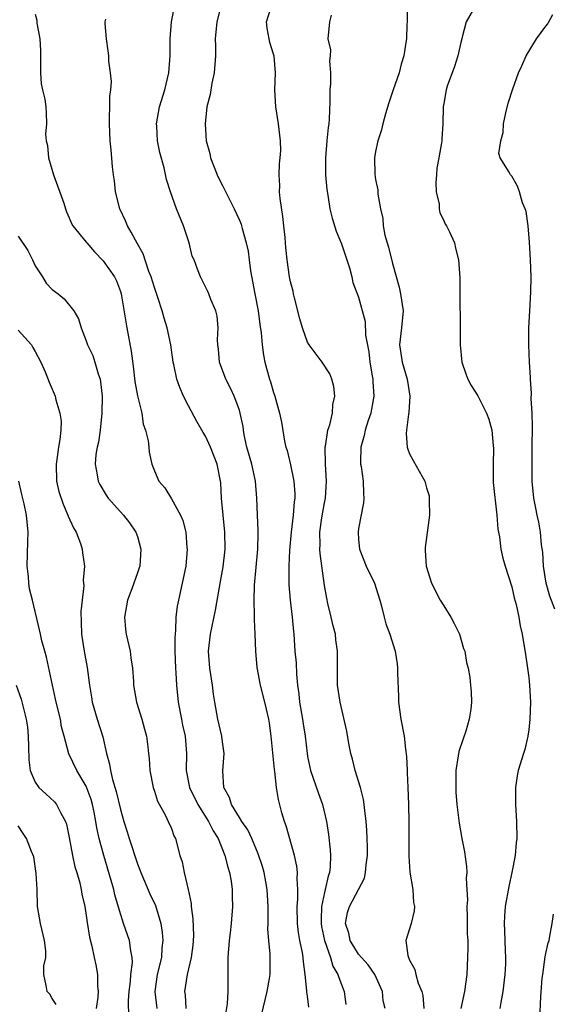
# Model space of a CAD drawing. Units: inches. Extents: x 2595000 to 2598000, y 1524000 to 1527000.
# Drawn here: x 2595121 to 2595184, y 1524219 to 1524335 of the extents above; entities that cross this region are included whole.
import ezdxf

# ---------------------------------------------------------------- set-up
doc = ezdxf.new("R2010")
doc.units = ezdxf.units.IN
doc.header["$MEASUREMENT"] = 0
doc.layers.add('LD25951524_2ft', color=53, linetype='Continuous')

msp = doc.modelspace()

# ---------------------------------------------------------------- linework, layer by layer
at = {"layer": 'LD25951524_2ft'}
for points, elevation in [([(2595155.16, 1524219.16), (2595155, 1524220.47), (2595154.92, 1524220.92), (2595154.93, 1524221.07), (2595154.74, 1524223), (2595154.51, 1524224.51), (2595154.49, 1524225), (2595154.4, 1524225.6), (2595154.1, 1524227), (2595153.94, 1524227.94), (2595153.83, 1524229), (2595153.79, 1524231), (2595153.87, 1524231.87), (2595153.86, 1524233), (2595153.77, 1524234.23), (2595153.81, 1524235), (2595153.74, 1524235.74), (2595153.47, 1524237), (2595152.48, 1524240.48), (2595152.28, 1524241), (2595151.99, 1524242.01), (2595151.58, 1524243.58), (2595151.35, 1524245), (2595151.14, 1524246.86), (2595151.1, 1524247.1), (2595150.73, 1524251), (2595150.53, 1524252.53), (2595150.44, 1524253), (2595150.18, 1524254.18), (2595149.78, 1524255.78), (2595149.46, 1524257), (2595149.08, 1524259.08), (2595148.93, 1524261), (2595148.85, 1524263), (2595148.75, 1524264.75), (2595148.78, 1524265.22), (2595148.72, 1524267), (2595148.78, 1524268.78), (2595149.17, 1524273), (2595149.19, 1524274.81), (2595149.21, 1524275.21), (2595149.11, 1524277), (2595149.05, 1524279), (2595148.9, 1524281), (2595148.44, 1524283), (2595147.88, 1524285), (2595147.57, 1524286.42), (2595147.47, 1524287), (2595147.42, 1524287.42), (2595147.1, 1524289), (2595147, 1524289.32), (2595146.36, 1524291), (2595145.93, 1524291.93), (2595145.39, 1524293), (2595144.65, 1524295), (2595144.52, 1524296.52), (2595144.45, 1524297), (2595144.41, 1524297.59), (2595144.5, 1524299), (2595144.39, 1524300.39), (2595144.24, 1524301), (2595143.64, 1524302.36), (2595143.41, 1524303), (2595143.29, 1524303.29), (2595143, 1524303.85), (2595142.63, 1524304.63), (2595142.41, 1524305), (2595142.08, 1524305.92), (2595141.66, 1524307), (2595141.46, 1524307.46), (2595141.08, 1524309), (2595140.41, 1524311), (2595139.61, 1524313), (2595138.91, 1524315), (2595138.44, 1524316.44), (2595138.16, 1524317.84), (2595137.63, 1524319.63), (2595137.37, 1524321), (2595137.27, 1524322.73), (2595137.24, 1524323), (2595137.61, 1524325), (2595138.24, 1524327), (2595138.7, 1524329), (2595138.84, 1524331), (2595138.87, 1524333), (2595139.03, 1524335), (2595139.39, 1524337)], 8190), ([(2595144.86, 1524337), (2595144.35, 1524335), (2595144.16, 1524333), (2595144.18, 1524332.18), (2595144.17, 1524331), (2595144.03, 1524329), (2595143.77, 1524327.77), (2595143.55, 1524326.45), (2595143.18, 1524325), (2595142.95, 1524323), (2595143.1, 1524321), (2595143.5, 1524319.5), (2595143.6, 1524319), (2595144.39, 1524317), (2595144.58, 1524316.58), (2595145, 1524315.73), (2595145.26, 1524315.26), (2595146.39, 1524313), (2595147, 1524311.68), (2595147.19, 1524311.19), (2595147.24, 1524311), (2595147.3, 1524310.7), (2595147.79, 1524309), (2595148.03, 1524308.03), (2595148.13, 1524307), (2595148.3, 1524305.7), (2595148.79, 1524303), (2595149.18, 1524301), (2595149.4, 1524299.4), (2595149.57, 1524298.43), (2595149.68, 1524297), (2595149.81, 1524295.81), (2595149.99, 1524295), (2595150.53, 1524293), (2595150.66, 1524292.66), (2595151, 1524291.4), (2595151.14, 1524291), (2595151.72, 1524289), (2595151.94, 1524287.94), (2595152.31, 1524285.69), (2595152.46, 1524285), (2595152.61, 1524284.61), (2595153, 1524282.9), (2595153.39, 1524281), (2595153.52, 1524279.52), (2595153.51, 1524279), (2595153.43, 1524278.57), (2595153.33, 1524277), (2595153.07, 1524275), (2595152.87, 1524272.87), (2595152.8, 1524271), (2595152.81, 1524269.19), (2595152.8, 1524269), (2595152.81, 1524268.81), (2595152.96, 1524267), (2595153.2, 1524265), (2595153.34, 1524263.34), (2595153.38, 1524263), (2595153.51, 1524261), (2595153.65, 1524259.65), (2595153.69, 1524258.31), (2595153.83, 1524257), (2595153.98, 1524255.98), (2595154.07, 1524255), (2595154.41, 1524253), (2595154.47, 1524252.47), (2595154.71, 1524251), (2595154.94, 1524249), (2595155, 1524248.64), (2595155.34, 1524247), (2595156.28, 1524244.28), (2595156.74, 1524243), (2595157.21, 1524241), (2595157.45, 1524239.45), (2595157.67, 1524237.67), (2595157.7, 1524237), (2595157.67, 1524235.67), (2595157.59, 1524235), (2595157.43, 1524234.57), (2595157.09, 1524233), (2595157, 1524232.65), (2595156.65, 1524231), (2595156.59, 1524229.41), (2595156.6, 1524229), (2595156.65, 1524228.65), (2595156.99, 1524227), (2595157.69, 1524225), (2595157.98, 1524223.98), (2595158.57, 1524223), (2595158.66, 1524222.66), (2595159.3, 1524221), (2595159.49, 1524219.49)], 8192), ([(2595164.11, 1524219), (2595163.9, 1524219.9), (2595163.8, 1524221), (2595162.9, 1524223), (2595162.12, 1524224.12), (2595161.34, 1524225), (2595161, 1524225.41), (2595160.01, 1524227), (2595159.85, 1524227.85), (2595159.48, 1524229), (2595159.7, 1524230.3), (2595159.93, 1524231), (2595161.69, 1524234.31), (2595161.83, 1524235), (2595161.9, 1524235.9), (2595162.05, 1524237), (2595162.03, 1524237.97), (2595162.02, 1524239), (2595161.97, 1524239.97), (2595161.89, 1524241), (2595161.72, 1524242.28), (2595161.65, 1524243), (2595161.57, 1524243.57), (2595161.21, 1524245), (2595160.61, 1524247), (2595160.3, 1524248.3), (2595160.09, 1524249), (2595159.86, 1524250.14), (2595159.61, 1524251.61), (2595158.83, 1524255), (2595158.53, 1524257), (2595158.54, 1524257.46), (2595158.51, 1524259), (2595158.54, 1524261), (2595158.34, 1524262.34), (2595158.27, 1524263), (2595158, 1524264), (2595157.76, 1524265), (2595157.38, 1524266.62), (2595157.25, 1524267.25), (2595157, 1524268.71), (2595156.48, 1524272.48), (2595156.45, 1524273), (2595156.49, 1524273.51), (2595156.46, 1524275), (2595156.69, 1524276.69), (2595157, 1524278.46), (2595157.11, 1524279), (2595157.24, 1524281), (2595157.12, 1524283), (2595157.09, 1524285), (2595157.12, 1524285.12), (2595157.4, 1524287), (2595157.62, 1524287.62), (2595157.93, 1524289), (2595157.98, 1524290.02), (2595158.22, 1524291), (2595158.11, 1524292.11), (2595157.84, 1524293), (2595157.62, 1524293.62), (2595156.72, 1524295), (2595155.21, 1524297), (2595155, 1524297.35), (2595154.39, 1524299), (2595154.09, 1524300.09), (2595153.45, 1524302.55), (2595153.36, 1524303), (2595153.31, 1524303.31), (2595153, 1524304.41), (2595152.88, 1524305), (2595152.6, 1524307), (2595152.45, 1524308.45), (2595152.42, 1524309), (2595152.37, 1524309.63), (2595152.22, 1524311), (2595152.1, 1524312.1), (2595151.77, 1524314.23), (2595151.71, 1524315), (2595151.74, 1524315.74), (2595151.68, 1524317), (2595151.71, 1524318.29), (2595151.8, 1524319), (2595151.85, 1524319.85), (2595151.83, 1524321), (2595151.59, 1524323), (2595151.28, 1524325), (2595151.16, 1524327), (2595151.23, 1524329), (2595151.07, 1524330.94), (2595151, 1524331.17), (2595150.55, 1524332.55), (2595150.49, 1524333), (2595150.26, 1524334.26), (2595150.19, 1524335), (2595150.72, 1524336.72)], 8194), ([(2595166.69, 1524336.69), (2595166.7, 1524335), (2595166.66, 1524334.66), (2595166.62, 1524333), (2595166.57, 1524332.57), (2595166.33, 1524331), (2595165.99, 1524330.01), (2595165.75, 1524329), (2595165.07, 1524327), (2595165, 1524326.75), (2595164.54, 1524325.46), (2595164.17, 1524324.17), (2595163.86, 1524323), (2595163.7, 1524322.3), (2595163.26, 1524321), (2595163, 1524319.76), (2595162.87, 1524319), (2595162.91, 1524317.09), (2595163, 1524316.46), (2595163.25, 1524315.25), (2595163.27, 1524314.73), (2595163.59, 1524313), (2595163.85, 1524311.85), (2595163.88, 1524311), (2595164.1, 1524309.9), (2595164.34, 1524309), (2595164.5, 1524308.5), (2595165, 1524306.58), (2595165.78, 1524303.78), (2595165.94, 1524303), (2595166.24, 1524301), (2595166.04, 1524299), (2595165.8, 1524297), (2595165.98, 1524295.98), (2595166.12, 1524295), (2595166.33, 1524294.33), (2595166.72, 1524293), (2595167.04, 1524291), (2595166.92, 1524289.08), (2595166.88, 1524288.88), (2595166.63, 1524287), (2595166.59, 1524286.59), (2595166.71, 1524285), (2595166.77, 1524284.77), (2595167, 1524284.22), (2595167.42, 1524283.42), (2595168.47, 1524281.53), (2595168.78, 1524281), (2595168.84, 1524280.84), (2595169, 1524280.19), (2595169.28, 1524279.28), (2595169.31, 1524279), (2595169.29, 1524278.71), (2595169.32, 1524277), (2595168.82, 1524273.18), (2595168.81, 1524273), (2595168.83, 1524272.83), (2595168.93, 1524271), (2595169.57, 1524269), (2595170.6, 1524267), (2595171, 1524266.33), (2595171.86, 1524265), (2595172.25, 1524264.25), (2595172.85, 1524263), (2595173.34, 1524261.34), (2595173.47, 1524261), (2595173.67, 1524259.68), (2595173.87, 1524259), (2595174.07, 1524257.93), (2595174.17, 1524257), (2595174.23, 1524256.23), (2595174.26, 1524255), (2595174.21, 1524254.21), (2595173.99, 1524253), (2595173.6, 1524251.6), (2595173.28, 1524250.72), (2595172.78, 1524249.22), (2595172.72, 1524248.72), (2595172.44, 1524247), (2595172.41, 1524245), (2595172.44, 1524244.44), (2595172.55, 1524243), (2595172.81, 1524240.81), (2595173.12, 1524239), (2595173.44, 1524237.44), (2595173.7, 1524235.7), (2595173.73, 1524235), (2595173.66, 1524234.34), (2595173.74, 1524233), (2595173.79, 1524231.79), (2595173.72, 1524231), (2595173.77, 1524229.77), (2595173.77, 1524227.77), (2595173.82, 1524227), (2595173.84, 1524226.16), (2595173.81, 1524225), (2595173.72, 1524223), (2595173.43, 1524221), (2595173, 1524219)], 8198), ([(2595174.49, 1524336.49), (2595173.63, 1524335), (2595173.19, 1524333.19), (2595173.12, 1524333), (2595173, 1524332.54), (2595172.65, 1524331), (2595172.26, 1524329.74), (2595171.42, 1524327.42), (2595171.29, 1524327), (2595171, 1524325.38), (2595170.94, 1524325), (2595170.92, 1524323), (2595170.78, 1524321.22), (2595170.78, 1524321), (2595170.76, 1524320.76), (2595170.42, 1524319), (2595170.21, 1524317.79), (2595170.14, 1524317), (2595170.09, 1524316.09), (2595170.12, 1524315), (2595170.46, 1524313.54), (2595170.48, 1524313), (2595170.54, 1524312.54), (2595171, 1524311.65), (2595171.19, 1524311.19), (2595171.34, 1524311), (2595171.68, 1524310.32), (2595172.27, 1524309), (2595172.38, 1524308.38), (2595172.74, 1524307), (2595172.88, 1524304.88), (2595172.9, 1524301.1), (2595172.92, 1524300.92), (2595172.94, 1524299), (2595172.94, 1524297), (2595173.12, 1524295), (2595173.59, 1524293.59), (2595173.83, 1524293), (2595174.25, 1524292.25), (2595175.01, 1524291.01), (2595176.02, 1524289), (2595176.3, 1524288.3), (2595176.64, 1524287), (2595176.8, 1524285.2), (2595176.85, 1524284.85), (2595176.8, 1524283), (2595176.81, 1524281.19), (2595176.83, 1524280.83), (2595177.26, 1524277), (2595177.37, 1524275.37), (2595177.57, 1524274.43), (2595177.72, 1524273), (2595177.94, 1524271.94), (2595178.21, 1524271), (2595179, 1524268.59), (2595179.29, 1524267.29), (2595179.51, 1524266.49), (2595179.82, 1524265), (2595179.99, 1524263.99), (2595180.22, 1524263), (2595180.62, 1524260.62), (2595180.86, 1524259), (2595181, 1524257.92), (2595181.1, 1524257), (2595181.19, 1524255), (2595181.12, 1524253), (2595181, 1524251.78), (2595180.89, 1524251), (2595180.53, 1524249.47), (2595180.37, 1524249), (2595179.76, 1524247), (2595179.64, 1524246.36), (2595179.45, 1524245), (2595179.44, 1524243), (2595179.56, 1524241), (2595179.6, 1524239), (2595179.53, 1524238.47), (2595179.4, 1524237), (2595179, 1524235), (2595178.64, 1524233.36), (2595178.21, 1524231), (2595178.14, 1524229.86), (2595178.1, 1524229), (2595178.16, 1524228.16), (2595178.23, 1524225.77), (2595178.28, 1524225), (2595178.27, 1524224.27), (2595178.2, 1524223), (2595177.95, 1524221), (2595177.7, 1524219.7), (2595177.59, 1524219)], 8200), ([(2595123, 1524335.9), (2595123.18, 1524335.18), (2595123.19, 1524334.81), (2595123.54, 1524333), (2595123.61, 1524331.61), (2595123.6, 1524331), (2595123.63, 1524330.37), (2595123.61, 1524329), (2595123.69, 1524327.69), (2595123.86, 1524327), (2595124.11, 1524325.89), (2595124.23, 1524325), (2595124.29, 1524324.29), (2595124.31, 1524323), (2595124.22, 1524321.78), (2595124.29, 1524321), (2595124.43, 1524320.43), (2595124.56, 1524319), (2595125.16, 1524317), (2595126.34, 1524313.66), (2595126.55, 1524313), (2595126.67, 1524312.67), (2595127, 1524311.94), (2595127.27, 1524311.27), (2595127.42, 1524311), (2595129, 1524309.08), (2595129.05, 1524309), (2595129.95, 1524307.95), (2595131, 1524306.91), (2595132.3, 1524305), (2595132.53, 1524304.53), (2595133, 1524303.3), (2595133.1, 1524303), (2595133.75, 1524299), (2595134.28, 1524296.28), (2595134.51, 1524294.51), (2595134.71, 1524292.71), (2595135.03, 1524291.03), (2595135.51, 1524289), (2595135.7, 1524287.7), (2595135.96, 1524287), (2595136.26, 1524285.74), (2595136.34, 1524285), (2595136.39, 1524284.39), (2595136.7, 1524283), (2595137, 1524282.2), (2595137.52, 1524281), (2595138.21, 1524280.21), (2595139, 1524278.92), (2595140.07, 1524277), (2595140.35, 1524276.35), (2595140.68, 1524275), (2595140.82, 1524273.18), (2595140.85, 1524273), (2595140.69, 1524271), (2595140.28, 1524269), (2595139.82, 1524267), (2595139.69, 1524266.31), (2595139.53, 1524265), (2595139.49, 1524263.49), (2595139.43, 1524263), (2595139.4, 1524262.6), (2595139.42, 1524261), (2595139.49, 1524259), (2595139.54, 1524258.46), (2595139.61, 1524257), (2595139.79, 1524255), (2595140.17, 1524253), (2595140.32, 1524252.32), (2595140.61, 1524251), (2595140.76, 1524249), (2595140.74, 1524247), (2595141.14, 1524245), (2595142.12, 1524243), (2595143.38, 1524241), (2595143.91, 1524239.91), (2595144.48, 1524239), (2595145.3, 1524237), (2595145.62, 1524235.62), (2595145.82, 1524235), (2595146.01, 1524233.99), (2595146.13, 1524233), (2595146.14, 1524232.14), (2595146.2, 1524231), (2595146.03, 1524229), (2595145.91, 1524227.91), (2595145.78, 1524227), (2595145.63, 1524225), (2595145.62, 1524223.62), (2595145.64, 1524223), (2595145.65, 1524221), (2595145.54, 1524219.54), (2595145.39, 1524218.61)], 8186), ([(2595149.61, 1524218.39), (2595150.27, 1524221), (2595150.54, 1524222.54), (2595150.6, 1524223), (2595150.62, 1524224.62), (2595150.62, 1524225.38), (2595150.45, 1524227), (2595150.34, 1524228.34), (2595150.37, 1524229), (2595150.36, 1524230.36), (2595150.38, 1524231), (2595150.27, 1524233), (2595150.09, 1524233.91), (2595149.9, 1524235), (2595149.7, 1524235.7), (2595149.2, 1524237.2), (2595148.44, 1524239), (2595147.99, 1524239.99), (2595147.28, 1524241), (2595147, 1524241.44), (2595146.05, 1524243), (2595145.82, 1524243.82), (2595145.18, 1524245), (2595145.04, 1524246.96), (2595145.2, 1524249), (2595145, 1524250.37), (2595144.93, 1524251), (2595144.47, 1524253), (2595144.11, 1524255), (2595143.95, 1524255.95), (2595143.83, 1524257), (2595143.52, 1524259), (2595143.36, 1524261), (2595143.58, 1524263), (2595144.19, 1524265.81), (2595144.79, 1524269.21), (2595145.07, 1524270.93), (2595145.31, 1524273), (2595145.3, 1524275), (2595145.07, 1524277), (2595144.87, 1524279), (2595144.8, 1524280.8), (2595144.38, 1524283), (2595143.61, 1524285), (2595143, 1524286.29), (2595142.73, 1524286.73), (2595142, 1524288), (2595141, 1524289.84), (2595140.41, 1524291), (2595139.99, 1524291.99), (2595139.62, 1524293), (2595139.29, 1524294.71), (2595139.22, 1524295), (2595138.92, 1524297), (2595138.5, 1524299), (2595138.14, 1524300.14), (2595137.93, 1524301), (2595137.41, 1524302.59), (2595137, 1524303.74), (2595136.61, 1524305), (2595136.36, 1524305.64), (2595135.7, 1524307.7), (2595135, 1524308.89), (2595134.27, 1524310.27), (2595133.84, 1524311), (2595133.59, 1524311.59), (2595132.96, 1524313), (2595132.43, 1524315), (2595132.3, 1524316.3), (2595132.18, 1524317), (2595132.06, 1524317.94), (2595131.93, 1524319.93), (2595131.81, 1524321), (2595131.71, 1524323), (2595131.74, 1524323.74), (2595131.77, 1524325), (2595131.76, 1524326.24), (2595131.88, 1524327), (2595131.97, 1524327.97), (2595131.85, 1524329), (2595131.65, 1524330.35), (2595131.63, 1524331), (2595131.58, 1524331.58), (2595131.38, 1524333), (2595131.21, 1524334.79), (2595131.22, 1524335), (2595131.31, 1524335.31)], 8188), ([(2595157.78, 1524335.78), (2595157.59, 1524335), (2595157.4, 1524333), (2595157.68, 1524331.68), (2595157.67, 1524331), (2595157.6, 1524330.4), (2595157.69, 1524329), (2595157.68, 1524327.68), (2595157.61, 1524327), (2595157.63, 1524325.63), (2595157.55, 1524323.55), (2595157.49, 1524323), (2595157.42, 1524322.58), (2595157.26, 1524321), (2595157.1, 1524319), (2595157.13, 1524317), (2595157.27, 1524315.27), (2595157.39, 1524314.61), (2595157.63, 1524313), (2595157.9, 1524311.9), (2595158.38, 1524310.38), (2595159, 1524308.88), (2595159.94, 1524306.06), (2595160.21, 1524305), (2595160.34, 1524304.34), (2595161, 1524302.62), (2595161.76, 1524299.76), (2595161.83, 1524298.17), (2595162.19, 1524296.19), (2595162.34, 1524295), (2595162.61, 1524293.39), (2595162.66, 1524293), (2595162.66, 1524292.66), (2595162.78, 1524291), (2595162.53, 1524289.47), (2595162.44, 1524289), (2595162.13, 1524288.13), (2595161.76, 1524287), (2595161.64, 1524286.36), (2595161.25, 1524285), (2595161.22, 1524283.22), (2595161.24, 1524283), (2595161.3, 1524282.7), (2595161.53, 1524281), (2595161.56, 1524279.56), (2595161.63, 1524279), (2595161.57, 1524278.43), (2595161, 1524275.41), (2595160.94, 1524275), (2595161, 1524274.12), (2595161.1, 1524273), (2595161.91, 1524271), (2595162.86, 1524269), (2595163.49, 1524267), (2595163.69, 1524266.31), (2595164, 1524265), (2595164.22, 1524264.22), (2595164.68, 1524263), (2595165.31, 1524261), (2595165.54, 1524259.54), (2595165.58, 1524259), (2595165.56, 1524258.44), (2595165.68, 1524255.68), (2595165.7, 1524255), (2595165.97, 1524253), (2595166.34, 1524251), (2595166.51, 1524249.49), (2595166.63, 1524248.63), (2595166.7, 1524247), (2595166.72, 1524246.72), (2595166.77, 1524245), (2595166.85, 1524243), (2595166.91, 1524240.91), (2595166.91, 1524236.91), (2595167.04, 1524235.04), (2595167.38, 1524233), (2595167.47, 1524231.47), (2595167.57, 1524231), (2595167.53, 1524230.47), (2595167.16, 1524229), (2595166.56, 1524227), (2595166.78, 1524225.22), (2595166.87, 1524225), (2595166.92, 1524224.92), (2595167, 1524224.69), (2595167.6, 1524223.6), (2595167.74, 1524223), (2595168.01, 1524221.99), (2595168.42, 1524221), (2595168.54, 1524220.54), (2595168.66, 1524219)], 8196), ([(2595184.06, 1524265.94), (2595183.46, 1524267.46), (2595183.03, 1524269), (2595182.74, 1524271), (2595182.65, 1524272.65), (2595182.51, 1524273.49), (2595182.37, 1524275), (2595182.17, 1524276.17), (2595181.97, 1524277), (2595181.82, 1524277.82), (2595181.59, 1524279), (2595181.4, 1524281), (2595181.4, 1524282.6), (2595181.38, 1524283.38), (2595181.41, 1524285), (2595181.43, 1524287.43), (2595181.4, 1524289), (2595181.3, 1524290.7), (2595181.31, 1524291.31), (2595181.19, 1524293), (2595181.19, 1524293.19), (2595181.08, 1524295), (2595181.01, 1524297), (2595181.02, 1524299), (2595181.12, 1524301), (2595181.24, 1524303.24), (2595181.28, 1524305), (2595181.22, 1524307), (2595181.09, 1524309.09), (2595180.94, 1524311), (2595180.69, 1524312.69), (2595180.59, 1524313), (2595180.28, 1524313.72), (2595179.9, 1524315), (2595179.68, 1524315.68), (2595179, 1524316.86), (2595178.85, 1524317), (2595178.7, 1524317.3), (2595177.65, 1524319), (2595177.49, 1524319.49), (2595177.7, 1524321), (2595178.01, 1524321.99), (2595178.05, 1524323), (2595178.3, 1524324.3), (2595178.59, 1524325.41), (2595179.11, 1524327.11), (2595179.81, 1524329), (2595180.18, 1524329.82), (2595180.68, 1524331), (2595181.9, 1524333), (2595183, 1524334.46), (2595183.24, 1524334.76), (2595183.36, 1524335), (2595183.83, 1524335.83)], 8202), ([(2595121, 1524309.81), (2595122.11, 1524308.11), (2595122.69, 1524307), (2595123, 1524306.31), (2595123.84, 1524305), (2595124.28, 1524304.28), (2595125, 1524303.54), (2595125.69, 1524303), (2595126.41, 1524302.41), (2595127.54, 1524301), (2595128.07, 1524300.07), (2595128.4, 1524299), (2595129, 1524297.48), (2595129.16, 1524297), (2595129.75, 1524295.75), (2595130.01, 1524295), (2595130.4, 1524293.6), (2595130.62, 1524293), (2595130.68, 1524292.68), (2595130.86, 1524291), (2595130.83, 1524289), (2595130.62, 1524287), (2595130.43, 1524285.57), (2595130.28, 1524285), (2595130.13, 1524284.13), (2595130.03, 1524283), (2595130.28, 1524281.72), (2595130.38, 1524281), (2595130.59, 1524280.59), (2595131.34, 1524279.34), (2595131.58, 1524279), (2595133.39, 1524277), (2595134.08, 1524276.08), (2595134.84, 1524275), (2595135, 1524274.5), (2595135.42, 1524273), (2595135.28, 1524271), (2595135.21, 1524270.79), (2595135, 1524270.22), (2595134.35, 1524268.35), (2595133.85, 1524267), (2595133.5, 1524265), (2595133.61, 1524263.61), (2595133.68, 1524263), (2595134.14, 1524261), (2595134.24, 1524260.24), (2595134.44, 1524259), (2595134.55, 1524257.45), (2595134.56, 1524257), (2595134.9, 1524255), (2595135.51, 1524253), (2595135.83, 1524251.83), (2595136.08, 1524251), (2595136.25, 1524249.75), (2595136.32, 1524249), (2595136.38, 1524248.38), (2595136.45, 1524247), (2595136.84, 1524245), (2595137, 1524244.56), (2595137.36, 1524243.36), (2595138.31, 1524241.69), (2595138.64, 1524241), (2595139, 1524240.16), (2595139.3, 1524239.3), (2595139.48, 1524239), (2595140, 1524237), (2595140.25, 1524236.25), (2595140.5, 1524235), (2595140.99, 1524232.99), (2595141.33, 1524231.33), (2595141.34, 1524231), (2595141.53, 1524229.53), (2595141.58, 1524227.58), (2595141.57, 1524227), (2595141.53, 1524226.47), (2595141.33, 1524225), (2595140.85, 1524223), (2595140.56, 1524221), (2595140.62, 1524220.62), (2595140.71, 1524219)], 8184), ([(2595121, 1524298.76), (2595122.55, 1524297), (2595122.72, 1524296.72), (2595123, 1524296.24), (2595123.64, 1524295), (2595124.17, 1524293.83), (2595124.63, 1524292.63), (2595125, 1524291.82), (2595125.34, 1524291), (2595125.43, 1524290.57), (2595125.9, 1524289), (2595126.04, 1524288.04), (2595125.99, 1524287), (2595125.9, 1524285.9), (2595125.72, 1524285), (2595125.53, 1524283.53), (2595125.44, 1524283), (2595125.5, 1524281), (2595125.79, 1524279.79), (2595126.27, 1524278.27), (2595126.84, 1524277), (2595126.87, 1524276.87), (2595127.49, 1524275.49), (2595127.81, 1524275), (2595128.33, 1524273.67), (2595128.52, 1524273), (2595128.56, 1524272.56), (2595128.79, 1524271), (2595128.65, 1524269.35), (2595128.7, 1524268.7), (2595128.34, 1524265.66), (2595128.41, 1524264.41), (2595128.43, 1524263), (2595128.73, 1524261), (2595129.1, 1524259.1), (2595129.36, 1524257), (2595129.6, 1524255.6), (2595129.68, 1524255), (2595130.28, 1524253), (2595130.94, 1524250.94), (2595131.38, 1524249), (2595131.74, 1524247.74), (2595131.83, 1524247), (2595132.09, 1524245.91), (2595132.51, 1524244.51), (2595133, 1524242.38), (2595133.4, 1524241), (2595133.79, 1524239.79), (2595134.02, 1524239), (2595135, 1524236.03), (2595135.31, 1524235.31), (2595135.41, 1524235), (2595136.48, 1524232.48), (2595137.12, 1524231.12), (2595137.74, 1524229), (2595137.93, 1524227.93), (2595137.99, 1524227), (2595137.87, 1524226.13), (2595137.82, 1524225), (2595137.34, 1524223), (2595137.06, 1524221), (2595137.3, 1524219)], 8182), ([(2595134, 1524218), (2595133.95, 1524219.95), (2595134.04, 1524221), (2595134.19, 1524222.19), (2595134.25, 1524223), (2595134.42, 1524224.42), (2595134.4, 1524225), (2595134.22, 1524225.78), (2595134.07, 1524227), (2595133.39, 1524229), (2595133.28, 1524229.28), (2595133, 1524230.14), (2595132.36, 1524232.36), (2595132.22, 1524233), (2595131.93, 1524234.07), (2595131.06, 1524237), (2595130.51, 1524239), (2595130.24, 1524240.24), (2595130.13, 1524241), (2595129.92, 1524242.08), (2595129.73, 1524243), (2595129.57, 1524243.57), (2595129, 1524245.16), (2595127.88, 1524247), (2595126.96, 1524248.96), (2595126.41, 1524251), (2595126.1, 1524252.1), (2595125.95, 1524253), (2595125.45, 1524255), (2595125.38, 1524255.38), (2595125.02, 1524257), (2595124.32, 1524260.32), (2595124.11, 1524261), (2595123.76, 1524262.24), (2595123.6, 1524263), (2595123.51, 1524263.51), (2595122.68, 1524267), (2595122.33, 1524268.33), (2595122.25, 1524269), (2595122.2, 1524269.8), (2595122.04, 1524271), (2595122.11, 1524273.89), (2595122.17, 1524275), (2595121.97, 1524277), (2595121.69, 1524278.31), (2595121.42, 1524279.42), (2595121.08, 1524281)], 8180), ([(2595120.75, 1524257), (2595121.35, 1524255.35), (2595121.94, 1524253), (2595122.07, 1524252.07), (2595122.18, 1524251), (2595122.19, 1524249.81), (2595122.23, 1524248.23), (2595122.39, 1524247), (2595123, 1524245.61), (2595123.43, 1524245), (2595124.23, 1524244.23), (2595125.28, 1524243.28), (2595125.5, 1524243), (2595125.97, 1524242.03), (2595126.57, 1524241), (2595126.68, 1524240.68), (2595127, 1524239.11), (2595127.39, 1524237), (2595127.67, 1524235.67), (2595127.88, 1524235), (2595128.23, 1524233.77), (2595128.39, 1524233), (2595128.46, 1524232.46), (2595128.82, 1524231), (2595129, 1524229.94), (2595129.11, 1524229.11), (2595129.38, 1524227.38), (2595129.65, 1524226.35), (2595129.94, 1524225), (2595130.12, 1524224.12), (2595130.33, 1524223), (2595130.32, 1524221.68), (2595130.38, 1524221), (2595130.34, 1524220.34), (2595130.14, 1524219)], 8178), ([(2595125.46, 1524219.46), (2595125, 1524220.18), (2595124.7, 1524220.7), (2595124.4, 1524221), (2595124.3, 1524221.7), (2595123.99, 1524223), (2595124.01, 1524224.01), (2595124.23, 1524225), (2595124.23, 1524225.77), (2595124.09, 1524227), (2595123.6, 1524229), (2595123.28, 1524231), (2595123.23, 1524233), (2595123.12, 1524234.88), (2595122.82, 1524236.82), (2595122.55, 1524237.45), (2595121.96, 1524239), (2595121.57, 1524239.57), (2595121, 1524240.49)], 8176), ([(2595182.31, 1524217.69), (2595182.4, 1524220.4), (2595182.59, 1524222.59), (2595182.64, 1524223), (2595182.92, 1524225.08), (2595183, 1524225.46), (2595183.29, 1524226.71), (2595183.38, 1524227), (2595183.49, 1524227.49), (2595183.76, 1524229), (2595183.89, 1524230.11)], 8202)]:
    msp.add_lwpolyline(points, dxfattribs=dict(at, elevation=elevation))

doc.saveas('drawing.dxf')
